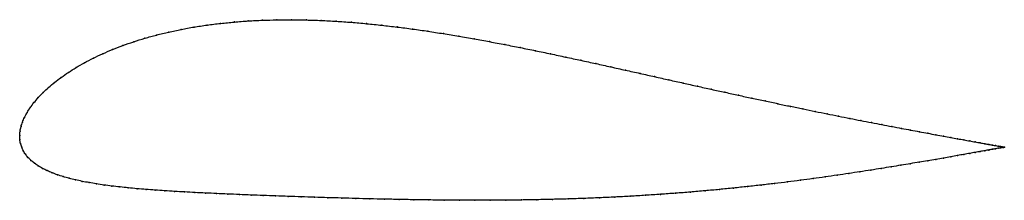
# Model space of a CAD drawing. Units: metres. Extents: x 0 to 1, y -0.07 to 0.12.
import ezdxf

# ---------------------------------------------------------------- set-up
doc = ezdxf.new("R2010")
doc.units = ezdxf.units.M

msp = doc.modelspace()

# ---------------------------------------------------------------- linework, layer by layer
at = {"color": 1}
msp.add_open_spline([(1.002, -0.012), (1.002, -0.012), (1.0015, -0.0119), (0.9998, -0.0117), (0.9981, -0.0113), (0.9959, -0.0109), (0.9932, -0.0105), (0.99, -0.0099), (0.9863, -0.0092), (0.9822, -0.0085), (0.9776, -0.0076), (0.9725, -0.0067), (0.9669, -0.0057), (0.9609, -0.0046), (0.9545, -0.0035), (0.9476, -0.0022), (0.9402, -0.0009), (0.9325, 0.0006), (0.9243, 0.0021), (0.9157, 0.0037), (0.9067, 0.0054), (0.8973, 0.0071), (0.8876, 0.009), (0.8774, 0.0109), (0.8669, 0.0129), (0.8561, 0.015), (0.8449, 0.0172), (0.8334, 0.0195), (0.8216, 0.0219), (0.8096, 0.0243), (0.7972, 0.0269), (0.7845, 0.0295), (0.7716, 0.0322), (0.7585, 0.035), (0.7451, 0.0378), (0.7315, 0.0408), (0.7178, 0.0438), (0.7038, 0.0468), (0.6896, 0.05), (0.6753, 0.0532), (0.6608, 0.0564), (0.6461, 0.0597), (0.6313, 0.063), (0.6164, 0.0663), (0.6014, 0.0696), (0.5863, 0.073), (0.571, 0.0763), (0.5557, 0.0796), (0.5403, 0.0829), (0.5249, 0.0861), (0.5093, 0.0893), (0.4938, 0.0923), (0.4781, 0.0953), (0.4625, 0.0982), (0.4468, 0.1009), (0.4311, 0.1035), (0.4154, 0.1059), (0.3998, 0.1082), (0.3841, 0.1102), (0.3685, 0.112), (0.353, 0.1136), (0.3375, 0.115), (0.3221, 0.1161), (0.3068, 0.1169), (0.2916, 0.1174), (0.2766, 0.1176), (0.2617, 0.1175), (0.2471, 0.1171), (0.2326, 0.1164), (0.2184, 0.1153), (0.2044, 0.1139), (0.1907, 0.1122), (0.1773, 0.1102), (0.1643, 0.1078), (0.1516, 0.1051), (0.1392, 0.1021), (0.1273, 0.0988), (0.1159, 0.0952), (0.1049, 0.0914), (0.0943, 0.0873), (0.0843, 0.083), (0.0748, 0.0785), (0.0658, 0.0738), (0.0574, 0.069), (0.0495, 0.0641), (0.0422, 0.059), (0.0354, 0.0539), (0.0293, 0.0487), (0.0237, 0.0436), (0.0188, 0.0384), (0.0144, 0.0333), (0.0106, 0.0282), (0.0074, 0.0232), (0.0048, 0.0183), (0.0027, 0.0135), (0.0012, 0.0087), (0.0003, 0.0047), (-0.0001, -0.0016), (0, 0.0016), (0, -0.0046), (0.0007, -0.0081), (0.0019, -0.0121), (0.0036, -0.0157), (0.0057, -0.0192), (0.0083, -0.0224), (0.0114, -0.0255), (0.0149, -0.0284), (0.0188, -0.0311), (0.0231, -0.0336), (0.0278, -0.036), (0.0329, -0.0381), (0.0383, -0.0402), (0.0441, -0.042), (0.0503, -0.0437), (0.0567, -0.0453), (0.0635, -0.0468), (0.0706, -0.0481), (0.078, -0.0494), (0.0857, -0.0505), (0.0937, -0.0516), (0.1019, -0.0525), (0.1105, -0.0534), (0.1193, -0.0543), (0.1284, -0.055), (0.1378, -0.0557), (0.1475, -0.0564), (0.1575, -0.057), (0.1677, -0.0576), (0.1783, -0.0582), (0.1891, -0.0587), (0.2002, -0.0592), (0.2117, -0.0597), (0.2234, -0.0602), (0.2354, -0.0607), (0.2478, -0.0612), (0.2604, -0.0616), (0.2733, -0.0621), (0.2865, -0.0625), (0.2999, -0.063), (0.3137, -0.0634), (0.3277, -0.0638), (0.3419, -0.0642), (0.3564, -0.0646), (0.3711, -0.0649), (0.386, -0.0652), (0.4011, -0.0655), (0.4164, -0.0657), (0.4318, -0.0659), (0.4473, -0.066), (0.463, -0.0661), (0.4788, -0.066), (0.4946, -0.0659), (0.5105, -0.0658), (0.5264, -0.0655), (0.5423, -0.0651), (0.5582, -0.0647), (0.5741, -0.0642), (0.5899, -0.0635), (0.6057, -0.0628), (0.6213, -0.062), (0.6369, -0.061), (0.6522, -0.06), (0.6675, -0.0589), (0.6825, -0.0577), (0.6974, -0.0564), (0.712, -0.0551), (0.7265, -0.0536), (0.7406, -0.0521), (0.7546, -0.0506), (0.7682, -0.049), (0.7816, -0.0474), (0.7946, -0.0457), (0.8074, -0.044), (0.8198, -0.0423), (0.8319, -0.0405), (0.8437, -0.0388), (0.8551, -0.0371), (0.8661, -0.0354), (0.8768, -0.0337), (0.887, -0.032), (0.8969, -0.0304), (0.9064, -0.0288), (0.9155, -0.0273), (0.9241, -0.0258), (0.9324, -0.0244), (0.9402, -0.0231), (0.9475, -0.0218), (0.9544, -0.0205), (0.9609, -0.0194), (0.9669, -0.0183), (0.9725, -0.0173), (0.9776, -0.0164), (0.9822, -0.0156), (0.9863, -0.0148), (0.99, -0.0142), (0.9932, -0.0136), (0.9959, -0.0131), (0.9981, -0.0127), (0.9998, -0.0124), (1.0015, -0.0121), (1.002, -0.012), (1.002, -0.012)], degree=3, knots=[0, 0, 0, 0, 0.00995, 0.014925, 0.0199, 0.024876, 0.029851, 0.034826, 0.039801, 0.044776, 0.049751, 0.054726, 0.059701, 0.064677, 0.069652, 0.074627, 0.079602, 0.084577, 0.089552, 0.094527, 0.099502, 0.104478, 0.109453, 0.114428, 0.119403, 0.124378, 0.129353, 0.134328, 0.139303, 0.144279, 0.149254, 0.154229, 0.159204, 0.164179, 0.169154, 0.174129, 0.179104, 0.18408, 0.189055, 0.19403, 0.199005, 0.20398, 0.208955, 0.21393, 0.218905, 0.223881, 0.228856, 0.233831, 0.238806, 0.243781, 0.248756, 0.253731, 0.258706, 0.263682, 0.268657, 0.273632, 0.278607, 0.283582, 0.288557, 0.293532, 0.298507, 0.303483, 0.308458, 0.313433, 0.318408, 0.323383, 0.328358, 0.333333, 0.338308, 0.343284, 0.348259, 0.353234, 0.358209, 0.363184, 0.368159, 0.373134, 0.378109, 0.383085, 0.38806, 0.393035, 0.39801, 0.402985, 0.40796, 0.412935, 0.41791, 0.422886, 0.427861, 0.432836, 0.437811, 0.442786, 0.447761, 0.452736, 0.457711, 0.462687, 0.467662, 0.472637, 0.477612, 0.482587, 0.487562, 0.492537, 0.497512, 0.502488, 0.507463, 0.512438, 0.517413, 0.522388, 0.527363, 0.532338, 0.537313, 0.542289, 0.547264, 0.552239, 0.557214, 0.562189, 0.567164, 0.572139, 0.577114, 0.58209, 0.587065, 0.59204, 0.597015, 0.60199, 0.606965, 0.61194, 0.616915, 0.621891, 0.626866, 0.631841, 0.636816, 0.641791, 0.646766, 0.651741, 0.656716, 0.661692, 0.666667, 0.671642, 0.676617, 0.681592, 0.686567, 0.691542, 0.696517, 0.701493, 0.706468, 0.711443, 0.716418, 0.721393, 0.726368, 0.731343, 0.736318, 0.741294, 0.746269, 0.751244, 0.756219, 0.761194, 0.766169, 0.771144, 0.776119, 0.781095, 0.78607, 0.791045, 0.79602, 0.800995, 0.80597, 0.810945, 0.81592, 0.820896, 0.825871, 0.830846, 0.835821, 0.840796, 0.845771, 0.850746, 0.855721, 0.860697, 0.865672, 0.870647, 0.875622, 0.880597, 0.885572, 0.890547, 0.895522, 0.900498, 0.905473, 0.910448, 0.915423, 0.920398, 0.925373, 0.930348, 0.935323, 0.940299, 0.945274, 0.950249, 0.955224, 0.960199, 0.965174, 0.970149, 0.975124, 0.9801, 0.985075, 0.99005, 1, 1, 1, 1], dxfattribs=at)
for p in [(0.1907, 0.1122), (0.2044, 0.1139), (0.2184, 0.1153), (0.2326, 0.1164), (0.2471, 0.1171), (0.2618, 0.1175), (0.2766, 0.1176), (0.2917, 0.1174), (0.3068, 0.1168), (0.3221, 0.116), (0.3375, 0.115), (0.353, 0.1136), (0.3685, 0.112), (0.1393, 0.102), (0.1516, 0.105), (0.1643, 0.1077), (0.1774, 0.1101), (0.3841, 0.1102), (0.3998, 0.1081), (0.4154, 0.1059), (0.4311, 0.1035), (0.4468, 0.1009), (0.1049, 0.0913), (0.116, 0.0952), (0.1274, 0.0987), (0.4625, 0.0982), (0.4781, 0.0953), (0.4938, 0.0923), (0.0844, 0.083), (0.0944, 0.0873), (0.5093, 0.0893), (0.5249, 0.0861), (0.5403, 0.0829), (0.0659, 0.0738), (0.0749, 0.0785), (0.5557, 0.0796), (0.571, 0.0763), (0.5863, 0.073), (0.0496, 0.064), (0.0575, 0.069), (0.6014, 0.0696), (0.6164, 0.0663), (0.6313, 0.063), (0.0355, 0.0539), (0.0423, 0.059), (0.6461, 0.0597), (0.6607, 0.0564), (0.6752, 0.0532), (0.0238, 0.0436), (0.0294, 0.0487), (0.6896, 0.05), (0.7037, 0.0469), (0.7177, 0.0438), (0.7315, 0.0408), (0.0145, 0.0333), (0.0189, 0.0384), (0.7451, 0.0378), (0.7585, 0.035), (0.7716, 0.0322), (0.0075, 0.0232), (0.0107, 0.0282), (0.7845, 0.0295), (0.7971, 0.0269), (0.8095, 0.0243), (0.8216, 0.0219), (0.0028, 0.0135), (0.0049, 0.0183), (0.8334, 0.0195), (0.8449, 0.0172), (0.856, 0.0151), (0.8669, 0.0129), (0.8774, 0.0109), (0, 0), (0, 0), (0.0004, 0.0044), (0.0013, 0.0089), (0.8875, 0.009), (0.8973, 0.0071), (0.9066, 0.0054), (0.9156, 0.0037), (0.9242, 0.0021), (0.9324, 0.0006), (0.0001, -0.0042), (0.0008, -0.0082), (0.9402, -0.0008), (0.9475, -0.0022), (0.9544, -0.0034), (0.9609, -0.0046), (0.9669, -0.0057), (0.9724, -0.0067), (0.9775, -0.0076), (0.9821, -0.0085), (0.9863, -0.0092), (0.9899, -0.0099), (0.002, -0.012), (0.0036, -0.0157), (0.0058, -0.0191), (0.9608, -0.0194), (0.9669, -0.0183), (0.9724, -0.0173), (0.9775, -0.0164), (0.9821, -0.0156), (0.9863, -0.0149), (0.9899, -0.0142), (0.9931, -0.0104), (0.9931, -0.0136), (0.9958, -0.0109), (0.9958, -0.0131), (0.998, -0.0113), (0.998, -0.0127), (0.9998, -0.0116), (0.9998, -0.0124), (1.001, -0.0119), (1.001, -0.0122), (1.0017, -0.012), (1.0017, -0.0121), (1.002, -0.012), (1.002, -0.012), (0.0084, -0.0224), (0.0114, -0.0255), (0.0149, -0.0284), (0.9063, -0.0288), (0.9154, -0.0273), (0.924, -0.0258), (0.9323, -0.0244), (0.9401, -0.0231), (0.9474, -0.0218), (0.9544, -0.0206), (0.0188, -0.0311), (0.0232, -0.0336), (0.0279, -0.0359), (0.0329, -0.0381), (0.8436, -0.0388), (0.855, -0.0371), (0.866, -0.0354), (0.8767, -0.0337), (0.887, -0.032), (0.8968, -0.0304), (0.0384, -0.0401), (0.0442, -0.042), (0.0503, -0.0437), (0.0568, -0.0453), (0.0636, -0.0468), (0.0707, -0.0481), (0.0781, -0.0494), (0.7682, -0.049), (0.7815, -0.0474), (0.7946, -0.0457), (0.8073, -0.044), (0.8198, -0.0423), (0.8319, -0.0405), (0.0858, -0.0505), (0.0937, -0.0516), (0.102, -0.0525), (0.1105, -0.0534), (0.1194, -0.0543), (0.1285, -0.055), (0.1379, -0.0557), (0.1476, -0.0564), (0.1575, -0.057), (0.1678, -0.0576), (0.1783, -0.0582), (0.1892, -0.0587), (0.2003, -0.0592), (0.2117, -0.0597), (0.6522, -0.06), (0.6674, -0.0589), (0.6825, -0.0577), (0.6974, -0.0564), (0.712, -0.0551), (0.7264, -0.0536), (0.7406, -0.0521), (0.7545, -0.0506), (0.2235, -0.0602), (0.2355, -0.0607), (0.2478, -0.0612), (0.2604, -0.0616), (0.2733, -0.0621), (0.2865, -0.0625), (0.3, -0.063), (0.3137, -0.0634), (0.3277, -0.0638), (0.3419, -0.0642), (0.3564, -0.0646), (0.3711, -0.0649), (0.386, -0.0652), (0.4011, -0.0655), (0.4164, -0.0657), (0.4318, -0.0659), (0.4474, -0.066), (0.463, -0.066), (0.4788, -0.066), (0.4946, -0.0659), (0.5105, -0.0657), (0.5264, -0.0655), (0.5423, -0.0651), (0.5582, -0.0647), (0.5741, -0.0641), (0.5899, -0.0635), (0.6057, -0.0628), (0.6213, -0.0619), (0.6368, -0.061)]:
    msp.add_point(p)

doc.saveas('drawing.dxf')
